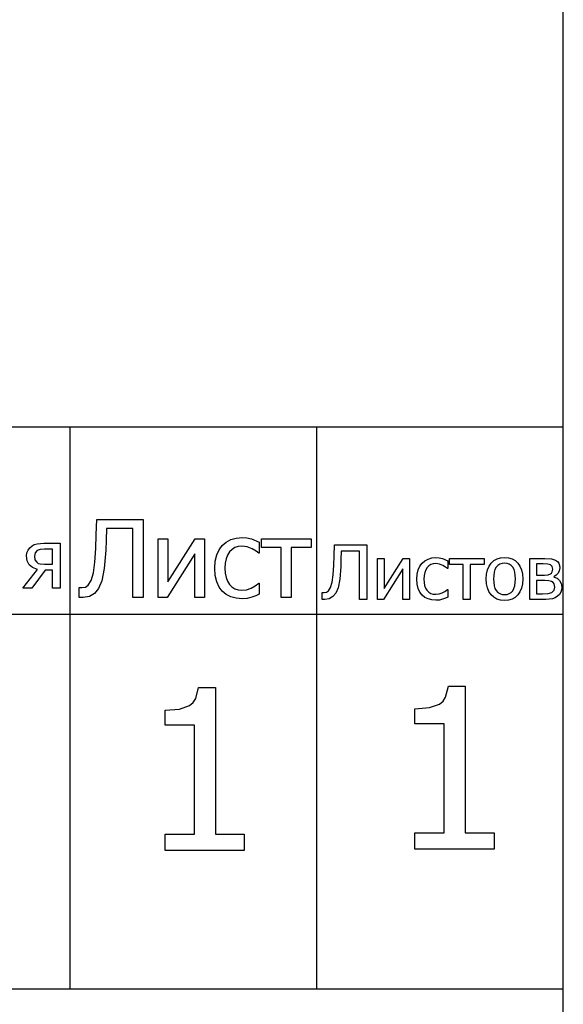
# Model space of a CAD drawing. Extents: x -2246 to 2246, y -1579 to 1579.
# Drawn here: x 2151 to 2246, y -1483 to -1310 of the extents above; entities that cross this region are included whole.
import ezdxf

# ---------------------------------------------------------------- set-up
doc = ezdxf.new("R2010")
doc.units = 0
doc.layers.get('0').update_dxf_attribs({"linetype": 'CONTINUOUS'})

msp = doc.modelspace()

# ---------------------------------------------------------------- linework, layer by layer
for p, q in [((2246.4, -1381.55), (2246.4, -1300.83)), ((2110.89, -1381.55), (2159.86, -1381.55)), ((2159.86, -1381.55), (2203.13, -1381.55)), ((2159.86, -1381.55), (2159.86, -1414.45)), ((2203.13, -1381.55), (2246.4, -1381.55)), ((2203.13, -1381.55), (2203.13, -1414.45)), ((2246.4, -1414.45), (2246.4, -1381.55)), ((2164.47, -1400.53), (2164.56, -1397.81)), ((2164.56, -1397.81), (2172.71, -1397.81)), ((2172.71, -1397.81), (2172.71, -1411.5)), ((2164.38, -1402.92), (2164.47, -1400.53)), ((2166.28, -1399.43), (2166.2, -1401.46)), ((2170.89, -1399.43), (2166.28, -1399.43)), ((2170.89, -1411.5), (2170.89, -1399.43)), ((2153.21, -1402.44), (2153.61, -1402.23)), ((2153.61, -1402.23), (2154.1, -1402.08)), ((2154.1, -1402.08), (2155.3, -1401.96)), ((2155.3, -1401.96), (2158.15, -1401.96)), ((2158.15, -1401.96), (2158.15, -1409.88)), ((2166.2, -1401.46), (2166.13, -1403.23)), ((2175.35, -1411.5), (2175.35, -1401.23)), ((2175.35, -1401.23), (2177.06, -1401.23)), ((2177.06, -1401.23), (2177.06, -1408.77)), ((2177.06, -1408.77), (2181.84, -1401.23)), ((2181.84, -1401.23), (2183.46, -1401.23)), ((2183.46, -1401.23), (2183.46, -1411.5)), ((2186.04, -1403.14), (2186.59, -1402.39)), ((2186.59, -1402.39), (2187.27, -1401.8)), ((2187.27, -1401.8), (2188.1, -1401.36)), ((2188.1, -1401.36), (2189.04, -1401.08)), ((2189.04, -1401.08), (2190.05, -1400.99)), ((2190.05, -1400.99), (2190.88, -1401.05)), ((2190.88, -1401.05), (2191.68, -1401.23)), ((2191.68, -1401.23), (2193.08, -1401.78)), ((2193.08, -1401.78), (2193.08, -1403.73)), ((2193.44, -1402.75), (2193.44, -1401.23)), ((2193.44, -1401.23), (2202.16, -1401.23)), ((2202.16, -1401.23), (2202.16, -1402.75)), ((2206.19, -1404.18), (2206.25, -1402.28)), ((2206.25, -1402.28), (2211.94, -1402.28)), ((2211.94, -1402.28), (2211.94, -1411.84)), ((2152.25, -1404.22), (2152.31, -1403.67)), ((2152.31, -1403.67), (2152.51, -1403.19)), ((2152.51, -1403.19), (2152.81, -1402.78)), ((2152.81, -1402.78), (2153.21, -1402.44)), ((2153.75, -1403.69), (2153.62, -1404.26)), ((2154.14, -1403.27), (2153.75, -1403.69)), ((2154.65, -1403.08), (2154.14, -1403.27)), ((2155.38, -1403.03), (2154.65, -1403.08)), ((2156.82, -1403.03), (2155.38, -1403.03)), ((2156.82, -1405.69), (2156.82, -1403.03)), ((2164.22, -1405.31), (2164.38, -1402.92)), ((2166.13, -1403.23), (2165.89, -1406.44)), ((2181.75, -1403.84), (2176.91, -1411.5)), ((2181.75, -1411.5), (2181.75, -1403.84)), ((2185.35, -1405.12), (2185.62, -1404.05)), ((2185.62, -1404.05), (2186.04, -1403.14)), ((2187.51, -1404.07), (2187.25, -1404.74)), ((2187.86, -1403.51), (2187.51, -1404.07)), ((2188.3, -1403.06), (2187.86, -1403.51)), ((2188.81, -1402.75), (2188.3, -1403.06)), ((2189.38, -1402.56), (2188.81, -1402.75)), ((2190.02, -1402.49), (2189.38, -1402.56)), ((2190.96, -1402.63), (2190.02, -1402.49)), ((2191.8, -1402.95), (2190.96, -1402.63)), ((2192.51, -1403.37), (2191.8, -1402.95)), ((2192.98, -1403.73), (2192.51, -1403.37)), ((2193.08, -1403.73), (2192.98, -1403.73)), ((2196.93, -1402.75), (2193.44, -1402.75)), ((2196.93, -1411.5), (2196.93, -1402.75)), ((2202.16, -1402.75), (2198.66, -1402.75)), ((2198.66, -1402.75), (2198.66, -1411.5)), ((2207.45, -1403.41), (2207.4, -1404.83)), ((2210.67, -1403.41), (2207.45, -1403.41)), ((2210.67, -1411.84), (2210.67, -1403.41)), ((2152.36, -1405.08), (2152.25, -1404.22)), ((2152.71, -1405.76), (2152.36, -1405.08)), ((2153.3, -1406.26), (2152.71, -1405.76)), ((2153.62, -1404.26), (2153.71, -1404.89)), ((2153.71, -1404.89), (2154.03, -1405.34)), ((2154.03, -1405.34), (2154.3, -1405.52)), ((2154.3, -1405.52), (2154.63, -1405.62)), ((2154.63, -1405.62), (2155.42, -1405.69)), ((2155.42, -1405.69), (2156.82, -1405.69)), ((2163.97, -1407.16), (2164.22, -1405.31)), ((2185.25, -1406.38), (2185.35, -1405.12)), ((2187.1, -1405.51), (2187.05, -1406.38)), ((2187.25, -1404.74), (2187.1, -1405.51)), ((2206.01, -1407.52), (2206.13, -1405.85)), ((2206.13, -1405.85), (2206.19, -1404.18)), ((2207.4, -1404.83), (2207.35, -1406.06)), ((2213.78, -1411.84), (2213.78, -1404.67)), ((2213.78, -1404.67), (2214.98, -1404.67)), ((2214.98, -1404.67), (2214.98, -1409.93)), ((2214.98, -1409.93), (2218.31, -1404.67)), ((2218.31, -1404.67), (2219.44, -1404.67)), ((2219.44, -1404.67), (2219.44, -1411.84)), ((2221.24, -1406), (2221.63, -1405.48)), ((2221.63, -1405.48), (2222.1, -1405.07)), ((2222.1, -1405.07), (2222.68, -1404.76)), ((2222.68, -1404.76), (2223.34, -1404.57)), ((2223.17, -1405.73), (2222.82, -1405.95)), ((2223.57, -1405.6), (2223.17, -1405.73)), ((2223.34, -1404.57), (2224.04, -1404.51)), ((2224.02, -1405.55), (2223.57, -1405.6)), ((2224.67, -1405.65), (2224.02, -1405.55)), ((2224.04, -1404.51), (2224.62, -1404.55)), ((2224.62, -1404.55), (2225.18, -1404.67)), ((2225.26, -1405.87), (2224.67, -1405.65)), ((2225.18, -1404.67), (2226.16, -1405.06)), ((2226.16, -1405.06), (2226.16, -1406.41)), ((2226.41, -1405.73), (2226.41, -1404.67)), ((2226.41, -1404.67), (2232.49, -1404.67)), ((2228.85, -1405.73), (2226.41, -1405.73)), ((2228.85, -1411.84), (2228.85, -1405.73)), ((2232.49, -1405.73), (2230.05, -1405.73)), ((2230.05, -1405.73), (2230.05, -1411.84)), ((2232.49, -1404.67), (2232.49, -1405.73)), ((2233.38, -1406.02), (2233.76, -1405.47)), ((2233.76, -1405.47), (2234.24, -1405.03)), ((2234.24, -1405.03), (2234.79, -1404.72)), ((2234.79, -1404.72), (2235.4, -1404.54)), ((2235.26, -1405.68), (2234.92, -1405.89)), ((2235.65, -1405.55), (2235.26, -1405.68)), ((2235.4, -1404.54), (2236.09, -1404.47)), ((2236.09, -1405.51), (2235.65, -1405.55)), ((2236.09, -1404.47), (2236.78, -1404.53)), ((2236.53, -1405.55), (2236.09, -1405.51)), ((2236.92, -1405.68), (2236.53, -1405.55)), ((2236.78, -1404.53), (2237.4, -1404.72)), ((2237.25, -1405.89), (2236.92, -1405.68)), ((2237.4, -1404.72), (2237.94, -1405.03)), ((2237.94, -1405.03), (2238.41, -1405.46)), ((2238.41, -1405.46), (2238.8, -1406.01)), ((2240.53, -1411.84), (2240.53, -1404.67)), ((2240.53, -1404.67), (2243.16, -1404.67)), ((2242.87, -1405.63), (2241.72, -1405.63)), ((2241.72, -1405.63), (2241.72, -1407.6)), ((2243.66, -1405.66), (2242.87, -1405.63)), ((2243.16, -1404.67), (2244.31, -1404.72)), ((2244.18, -1405.8), (2243.66, -1405.66)), ((2244.46, -1406.08), (2244.18, -1405.8)), ((2244.31, -1404.72), (2245.04, -1404.97)), ((2245.04, -1404.97), (2245.37, -1405.21)), ((2245.37, -1405.21), (2245.6, -1405.51)), ((2245.6, -1405.51), (2245.73, -1405.88)), ((2151.6, -1409.88), (2154.15, -1406.62)), ((2155.5, -1406.74), (2153.16, -1409.88)), ((2154.15, -1406.62), (2153.3, -1406.26)), ((2156.82, -1406.74), (2155.5, -1406.74)), ((2156.82, -1409.88), (2156.82, -1406.74)), ((2163.6, -1408.5), (2163.97, -1407.16)), ((2165.89, -1406.44), (2165.48, -1408.56)), ((2185.34, -1407.65), (2185.25, -1406.38)), ((2187.05, -1406.38), (2187.1, -1407.24)), ((2187.1, -1407.24), (2187.24, -1408)), ((2205.84, -1408.81), (2206.01, -1407.52)), ((2207.35, -1406.06), (2207.18, -1408.3)), ((2218.25, -1406.49), (2214.87, -1411.84)), ((2218.25, -1411.84), (2218.25, -1406.49)), ((2220.69, -1408.27), (2220.76, -1407.39)), ((2220.76, -1407.39), (2220.95, -1406.64)), ((2220.95, -1406.64), (2221.24, -1406)), ((2222.09, -1407.12), (2221.98, -1407.65)), ((2222.27, -1406.65), (2222.09, -1407.12)), ((2222.51, -1406.26), (2222.27, -1406.65)), ((2222.82, -1405.95), (2222.51, -1406.26)), ((2225.76, -1406.16), (2225.26, -1405.87)), ((2226.09, -1406.41), (2225.76, -1406.16)), ((2226.16, -1406.41), (2226.09, -1406.41)), ((2232.88, -1408.26), (2232.94, -1407.41)), ((2232.94, -1407.41), (2233.1, -1406.66)), ((2233.1, -1406.66), (2233.38, -1406.02)), ((2234.25, -1407.05), (2234.13, -1408.26)), ((2234.41, -1406.57), (2234.25, -1407.05)), ((2234.64, -1406.19), (2234.41, -1406.57)), ((2234.92, -1405.89), (2234.64, -1406.19)), ((2237.53, -1406.19), (2237.25, -1405.89)), ((2237.76, -1406.57), (2237.53, -1406.19)), ((2237.91, -1407.05), (2237.76, -1406.57)), ((2238.04, -1408.26), (2237.91, -1407.05)), ((2238.8, -1406.01), (2239.07, -1406.66)), ((2239.07, -1406.66), (2239.23, -1407.41)), ((2239.23, -1407.41), (2239.29, -1408.26)), ((2243.11, -1407.6), (2243.73, -1407.56)), ((2243.73, -1407.56), (2244.14, -1407.38)), ((2244.14, -1407.38), (2244.33, -1407.23)), ((2244.33, -1407.23), (2244.45, -1407.03)), ((2244.45, -1407.03), (2244.54, -1406.51)), ((2244.54, -1406.51), (2244.46, -1406.08)), ((2245.49, -1407.24), (2245.16, -1407.6)), ((2245.7, -1406.81), (2245.49, -1407.24)), ((2245.77, -1406.32), (2245.7, -1406.81)), ((2245.73, -1405.88), (2245.77, -1406.32)), ((2163.06, -1409.35), (2163.6, -1408.5)), ((2165.48, -1408.56), (2164.89, -1409.91)), ((2185.6, -1408.75), (2185.34, -1407.65)), ((2186.02, -1409.67), (2185.6, -1408.75)), ((2187.24, -1408), (2187.49, -1408.66)), ((2187.49, -1408.66), (2187.83, -1409.22)), ((2187.83, -1409.22), (2188.27, -1409.66)), ((2192.35, -1409.49), (2192.98, -1408.98)), ((2192.98, -1408.98), (2193.08, -1408.98)), ((2193.08, -1408.98), (2193.08, -1410.93)), ((2205.58, -1409.74), (2205.84, -1408.81)), ((2207.18, -1408.3), (2206.89, -1409.79)), ((2220.76, -1409.15), (2220.69, -1408.27)), ((2220.94, -1409.92), (2220.76, -1409.15)), ((2221.98, -1407.65), (2221.95, -1408.27)), ((2221.95, -1408.27), (2221.98, -1408.87)), ((2221.98, -1408.87), (2222.08, -1409.4)), ((2232.94, -1409.09), (2232.88, -1408.26)), ((2233.1, -1409.82), (2232.94, -1409.09)), ((2234.13, -1408.26), (2234.25, -1409.44)), ((2237.91, -1409.46), (2238.04, -1408.26)), ((2239.23, -1409.11), (2239.07, -1409.86)), ((2239.29, -1408.26), (2239.23, -1409.11)), ((2241.72, -1407.6), (2243.11, -1407.6)), ((2243.14, -1408.54), (2241.72, -1408.54)), ((2241.72, -1408.54), (2241.72, -1410.88)), ((2243.85, -1408.56), (2243.14, -1408.54)), ((2244.33, -1408.7), (2243.85, -1408.56)), ((2244.63, -1408.88), (2244.33, -1408.7)), ((2244.8, -1409.09), (2244.63, -1408.88)), ((2245.16, -1407.6), (2244.74, -1407.87)), ((2244.74, -1407.87), (2244.77, -1407.92)), ((2244.77, -1407.92), (2245.31, -1408.14)), ((2244.9, -1409.68), (2244.8, -1409.09)), ((2245.31, -1408.14), (2245.75, -1408.52)), ((2245.75, -1408.52), (2246.05, -1409.03)), ((2246.05, -1409.03), (2246.15, -1409.67)), ((2153.16, -1409.88), (2151.6, -1409.88)), ((2158.15, -1409.88), (2156.82, -1409.88)), ((2161.48, -1411.5), (2161.48, -1409.74)), ((2161.48, -1409.74), (2161.6, -1409.74)), ((2161.6, -1409.74), (2161.76, -1409.76)), ((2161.76, -1409.76), (2161.95, -1409.77)), ((2161.95, -1409.77), (2162.57, -1409.67)), ((2162.57, -1409.67), (2163.06, -1409.35)), ((2164.16, -1410.78), (2163.27, -1411.34)), ((2164.89, -1409.91), (2164.16, -1410.78)), ((2186.59, -1410.42), (2186.02, -1409.67)), ((2187.28, -1411), (2186.59, -1410.42)), ((2188.11, -1411.41), (2187.28, -1411)), ((2188.27, -1409.66), (2188.77, -1409.98)), ((2188.77, -1409.98), (2189.36, -1410.17)), ((2189.36, -1410.17), (2190.02, -1410.24)), ((2190.02, -1410.24), (2190.84, -1410.15)), ((2190.84, -1410.15), (2191.63, -1409.89)), ((2191.63, -1409.89), (2192.35, -1409.49)), ((2193.08, -1410.93), (2192.44, -1411.21)), ((2204.1, -1411.84), (2204.1, -1410.61)), ((2204.1, -1410.61), (2204.19, -1410.61)), ((2204.19, -1410.61), (2204.3, -1410.62)), ((2204.3, -1410.62), (2204.43, -1410.63)), ((2204.43, -1410.63), (2204.86, -1410.56)), ((2204.86, -1410.56), (2205.2, -1410.34)), ((2205.2, -1410.34), (2205.58, -1409.74)), ((2206.48, -1410.73), (2205.97, -1411.33)), ((2206.89, -1409.79), (2206.48, -1410.73)), ((2221.23, -1410.56), (2220.94, -1409.92)), ((2221.63, -1411.08), (2221.23, -1410.56)), ((2222.08, -1409.4), (2222.25, -1409.86)), ((2222.25, -1409.86), (2222.49, -1410.25)), ((2222.49, -1410.25), (2222.8, -1410.56)), ((2222.8, -1410.56), (2223.15, -1410.78)), ((2223.15, -1410.78), (2223.56, -1410.91)), ((2223.56, -1410.91), (2224.02, -1410.95)), ((2224.02, -1410.95), (2224.6, -1410.89)), ((2224.6, -1410.89), (2225.14, -1410.71)), ((2225.14, -1410.71), (2225.64, -1410.43)), ((2225.64, -1410.43), (2226.09, -1410.08)), ((2226.09, -1410.08), (2226.16, -1410.08)), ((2226.16, -1410.08), (2226.16, -1411.44)), ((2233.36, -1410.47), (2233.1, -1409.82)), ((2233.74, -1411.02), (2233.36, -1410.47)), ((2234.21, -1411.47), (2233.74, -1411.02)), ((2234.25, -1409.44), (2234.41, -1409.91)), ((2234.41, -1409.91), (2234.64, -1410.3)), ((2234.64, -1410.3), (2234.92, -1410.61)), ((2234.92, -1410.61), (2235.26, -1410.83)), ((2235.26, -1410.83), (2235.65, -1410.96)), ((2235.65, -1410.96), (2236.09, -1411)), ((2236.09, -1411), (2236.53, -1410.96)), ((2236.53, -1410.96), (2236.92, -1410.83)), ((2236.92, -1410.83), (2237.25, -1410.62)), ((2237.25, -1410.62), (2237.53, -1410.32)), ((2237.53, -1410.32), (2237.75, -1409.93)), ((2237.75, -1409.93), (2237.91, -1409.46)), ((2238.8, -1410.51), (2238.41, -1411.05)), ((2239.07, -1409.86), (2238.8, -1410.51)), ((2241.72, -1410.88), (2242.77, -1410.88)), ((2242.77, -1410.88), (2243.77, -1410.83)), ((2243.77, -1410.83), (2244.39, -1410.62)), ((2244.39, -1410.62), (2244.78, -1410.24)), ((2244.78, -1410.24), (2244.9, -1409.68)), ((2245.71, -1410.96), (2245.4, -1411.26)), ((2245.95, -1410.59), (2245.71, -1410.96)), ((2246.1, -1410.16), (2245.95, -1410.59)), ((2246.15, -1409.67), (2246.1, -1410.16)), ((2161.78, -1411.52), (2161.48, -1411.5)), ((2162.17, -1411.53), (2161.78, -1411.52)), ((2163.27, -1411.34), (2162.17, -1411.53)), ((2172.71, -1411.5), (2170.89, -1411.5)), ((2176.91, -1411.5), (2175.35, -1411.5)), ((2183.46, -1411.5), (2181.75, -1411.5)), ((2189.03, -1411.65), (2188.11, -1411.41)), ((2190.05, -1411.73), (2189.03, -1411.65)), ((2190.95, -1411.67), (2190.05, -1411.73)), ((2191.74, -1411.47), (2190.95, -1411.67)), ((2192.44, -1411.21), (2191.74, -1411.47)), ((2198.66, -1411.5), (2196.93, -1411.5)), ((2204.31, -1411.85), (2204.1, -1411.84)), ((2204.59, -1411.86), (2204.31, -1411.85)), ((2205.35, -1411.73), (2204.59, -1411.86)), ((2205.97, -1411.33), (2205.35, -1411.73)), ((2211.94, -1411.84), (2210.67, -1411.84)), ((2214.87, -1411.84), (2213.78, -1411.84)), ((2219.44, -1411.84), (2218.25, -1411.84)), ((2222.11, -1411.49), (2221.63, -1411.08)), ((2222.68, -1411.77), (2222.11, -1411.49)), ((2223.33, -1411.94), (2222.68, -1411.77)), ((2224.04, -1412), (2223.33, -1411.94)), ((2224.67, -1411.95), (2224.04, -1412)), ((2225.22, -1411.81), (2224.67, -1411.95)), ((2225.71, -1411.64), (2225.22, -1411.81)), ((2226.16, -1411.44), (2225.71, -1411.64)), ((2230.05, -1411.84), (2228.85, -1411.84)), ((2234.76, -1411.79), (2234.21, -1411.47)), ((2235.38, -1411.98), (2234.76, -1411.79)), ((2236.09, -1412.04), (2235.38, -1411.98)), ((2236.78, -1411.98), (2236.09, -1412.04)), ((2237.4, -1411.79), (2236.78, -1411.98)), ((2237.94, -1411.49), (2237.4, -1411.79)), ((2238.41, -1411.05), (2237.94, -1411.49)), ((2243.34, -1411.84), (2240.53, -1411.84)), ((2244.49, -1411.72), (2243.34, -1411.84)), ((2244.96, -1411.55), (2244.49, -1411.72)), ((2245.4, -1411.26), (2244.96, -1411.55)), ((2110.89, -1414.45), (2159.86, -1414.45)), ((2159.86, -1414.45), (2159.86, -1480.18)), ((2159.86, -1414.45), (2203.13, -1414.45)), ((2203.13, -1414.45), (2203.13, -1480.18)), ((2203.13, -1414.45), (2246.4, -1414.45)), ((2246.4, -1480.18), (2246.4, -1414.45)), ((2181.94, -1429.24), (2182.42, -1427.29)), ((2182.42, -1427.29), (2185.39, -1427.29)), ((2185.39, -1427.29), (2185.39, -1453)), ((2225.76, -1429), (2226.24, -1427.05)), ((2226.24, -1427.05), (2229.21, -1427.05)), ((2229.21, -1427.05), (2229.21, -1452.76)), ((2180.86, -1430.45), (2181.48, -1429.94)), ((2181.48, -1429.94), (2181.94, -1429.24)), ((2224.68, -1430.21), (2225.3, -1429.7)), ((2225.3, -1429.7), (2225.76, -1429)), ((2176.54, -1431.28), (2179.08, -1431.07)), ((2176.54, -1433.88), (2176.54, -1431.28)), ((2179.08, -1431.07), (2180.86, -1430.45)), ((2220.36, -1431.04), (2222.9, -1430.83)), ((2220.36, -1433.64), (2220.36, -1431.04)), ((2222.9, -1430.83), (2224.68, -1430.21)), ((2181.71, -1433.88), (2176.54, -1433.88)), ((2181.71, -1453), (2181.71, -1433.88)), ((2225.53, -1433.64), (2220.36, -1433.64)), ((2225.53, -1452.76), (2225.53, -1433.64)), ((2176.54, -1455.91), (2176.54, -1453)), ((2176.54, -1453), (2181.71, -1453)), ((2185.39, -1453), (2190.45, -1453)), ((2190.45, -1453), (2190.45, -1455.91)), ((2220.36, -1455.67), (2220.36, -1452.76)), ((2220.36, -1452.76), (2225.53, -1452.76)), ((2229.21, -1452.76), (2234.26, -1452.76)), ((2234.26, -1452.76), (2234.26, -1455.67)), ((2190.45, -1455.91), (2176.54, -1455.91)), ((2234.26, -1455.67), (2220.36, -1455.67)), ((2110.89, -1480.18), (2159.86, -1480.18)), ((2159.86, -1480.18), (2203.13, -1480.18)), ((2203.13, -1480.18), (2246.4, -1480.18)), ((2246.4, -1578.81), (2246.4, -1480.18))]:
    msp.add_line(p, q)

doc.saveas('drawing.dxf')
